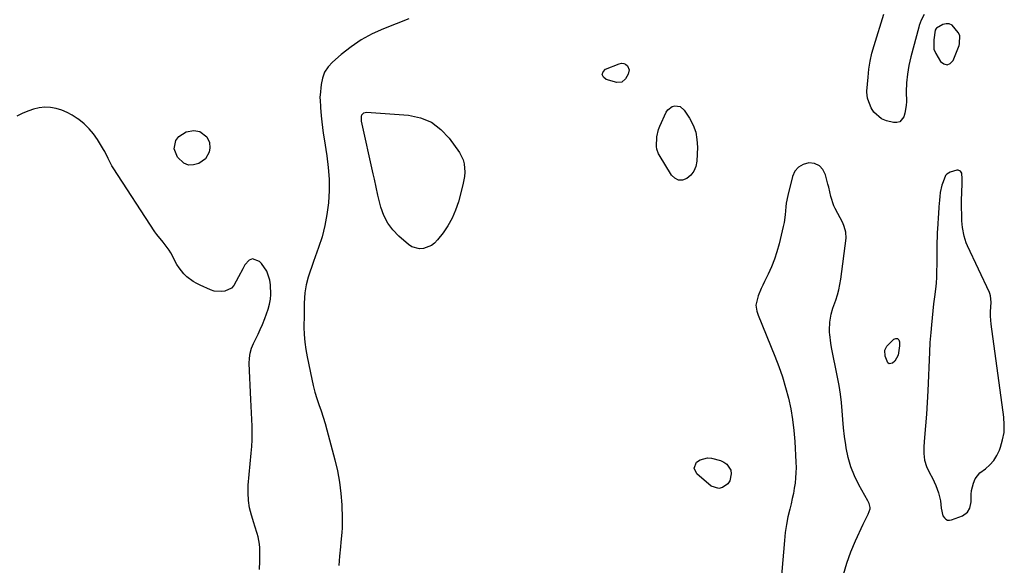
# Model space of a CAD drawing. Units: inches. Extents: x 1846623 to 1851997, y 426470 to 431729.
# Drawn here: x 1848861 to 1849355, y 427061 to 427334 of the extents above; entities that cross this region are included whole.
import ezdxf

# ---------------------------------------------------------------- set-up
doc = ezdxf.new("R2010")
doc.units = ezdxf.units.IN
doc.header["$MEASUREMENT"] = 0
doc.layers.add('1', color=7, linetype='Continuous')
doc.layers.add('7', color=7, linetype='Continuous')

msp = doc.modelspace()

# ---------------------------------------------------------------- linework, layer by layer
at = {"layer": '1', "color": 18}
for points in [[(1849319.7, 427324.43, 1662), (1849319.71, 427319.66, 1662), (1849320.63, 427317.49, 1662), (1849323.08, 427313.54, 1662), (1849324.79, 427312.32, 1662), (1849326.43, 427311.88, 1662), (1849327.95, 427312.61, 1662), (1849329.41, 427314.12, 1662), (1849332.32, 427321.56, 1662), (1849332.59, 427322.39, 1662), (1849332.74, 427326.65, 1662), (1849331.97, 427328.17, 1662), (1849328.85, 427331.83, 1662), (1849327.45, 427332.5, 1662), (1849325.91, 427332.5, 1662), (1849324.26, 427332.05, 1662), (1849320.96, 427330.22, 1662), (1849320.79, 427330.07, 1662), (1849320.38, 427329.27, 1662), (1849319.7, 427324.43, 1662)], [(1849272.06, 427199.21, 1662), (1849272.61, 427201.84, 1662), (1849273.04, 427204.49, 1662), (1849275.72, 427225.08, 1662), (1849275.66, 427228.04, 1662), (1849274.83, 427230.92, 1662), (1849274.01, 427232.74, 1662), (1849270.31, 427239.88, 1662), (1849269.63, 427241.33, 1662), (1849268.12, 427245.87, 1662), (1849267, 427250.56, 1662), (1849266.61, 427252.12, 1662), (1849265.38, 427256.87, 1662), (1849264.06, 427259.42, 1662), (1849262.31, 427261.36, 1662), (1849259.91, 427262.4, 1662), (1849257.07, 427262.84, 1662), (1849254.22, 427262.04, 1662), (1849251.81, 427260.7, 1662), (1849250.08, 427258.56, 1662), (1849248.8, 427255.89, 1662), (1849246.44, 427246.48, 1662), (1849245.68, 427242.64, 1662), (1849245.45, 427240.7, 1662), (1849245.16, 427236.79, 1662), (1849244.61, 427232.92, 1662), (1849244.21, 427231, 1662), (1849242.11, 427222.17, 1662), (1849241.05, 427218.3, 1662), (1849239.82, 427214.48, 1662), (1849238.33, 427210.75, 1662), (1849236.68, 427207.08, 1662), (1849234.84, 427203.34, 1662), (1849234, 427201.58, 1662), (1849233.19, 427199.81, 1662), (1849231.7, 427196.22, 1662), (1849230.49, 427191.55, 1662), (1849230.96, 427188.47, 1662), (1849231.27, 427187.47, 1662), (1849231.62, 427186.49, 1662), (1849240.01, 427165.98, 1662), (1849241.99, 427160.83, 1662), (1849243.81, 427155.62, 1662), (1849245.39, 427150.34, 1662), (1849246.82, 427145.01, 1662), (1849247.98, 427139.61, 1662), (1849248.93, 427134.19, 1662), (1849249.58, 427128.72, 1662), (1849250.02, 427123.23, 1662), (1849250.57, 427112.88, 1662), (1849250.64, 427110.25, 1662), (1849250.6, 427107.62, 1662), (1849250.42, 427105, 1662), (1849250.14, 427102.39, 1662), (1849249.73, 427099.78, 1662), (1849249.27, 427097.19, 1662), (1849248.72, 427094.61, 1662), (1849248.11, 427092.05, 1662), (1849247.43, 427089.4, 1662), (1849246.53, 427085.5, 1662), (1849245.77, 427081.59, 1662), (1849245.21, 427077.63, 1662), (1849244.78, 427073.66, 1662), (1849242.71, 427048.37, 1662)], [(1849320.87, 427202.66, 1662), (1849320.67, 427200.82, 1662), (1849319.99, 427195.67, 1662), (1849319.55, 427192.17, 1662), (1849319.15, 427188.67, 1662), (1849318.79, 427185.17, 1662), (1849318.47, 427181.66, 1662), (1849318.14, 427177.75, 1662), (1849317.77, 427172.84, 1662), (1849317.5, 427167.92, 1662), (1849316.64, 427148.57, 1662), (1849316.34, 427142.75, 1662), (1849316, 427136.93, 1662), (1849315.57, 427131.12, 1662), (1849315.1, 427125.31, 1662), (1849314.69, 427120.75, 1662), (1849314.7, 427117.29, 1662), (1849315.1, 427113.91, 1662), (1849316.09, 427110.66, 1662), (1849317.48, 427107.5, 1662), (1849318.96, 427104.81, 1662), (1849320.68, 427101.21, 1662), (1849321.98, 427097.44, 1662), (1849322.97, 427093.56, 1662), (1849323.36, 427089.85, 1662), (1849324.25, 427086.06, 1662), (1849325.05, 427084.93, 1662), (1849325.8, 427084.3, 1662), (1849326.62, 427083.89, 1662), (1849327.52, 427083.82, 1662), (1849328.49, 427083.97, 1662), (1849334.08, 427086.06, 1662), (1849336.62, 427087.91, 1662), (1849337.7, 427089.79, 1662), (1849338.34, 427092.98, 1662), (1849338.45, 427096.76, 1662), (1849338.66, 427098.63, 1662), (1849339.54, 427102.3, 1662), (1849340.4, 427104.58, 1662), (1849342.83, 427107.5, 1662), (1849345.57, 427109.54, 1662), (1849347.79, 427111.51, 1662), (1849349.74, 427113.69, 1662), (1849351.28, 427116.17, 1662), (1849352.55, 427118.85, 1662), (1849353.14, 427120.43, 1662), (1849354.2, 427124.1, 1662), (1849354.89, 427127.8, 1662), (1849355.03, 427131.57, 1662), (1849354.8, 427135.38, 1662), (1849348.5, 427181.92, 1662), (1849348.16, 427186.04, 1662), (1849348.17, 427188.11, 1662), (1849348.47, 427193.05, 1662), (1849348.18, 427196.16, 1662), (1849347.79, 427197.35, 1662), (1849347.54, 427197.93, 1662), (1849336.58, 427221.22, 1662), (1849335.92, 427222.79, 1662), (1849334.9, 427226.01, 1662), (1849334.07, 427230.36, 1662), (1849333.78, 427233.79, 1662), (1849333.73, 427235.16, 1662), (1849333.67, 427236.99, 1662), (1849333.62, 427240.2, 1662), (1849333.65, 427243.4, 1662), (1849333.78, 427248.69, 1662), (1849333.87, 427251.74, 1662), (1849333.98, 427254.78, 1662), (1849333.8, 427257.68, 1662), (1849332.99, 427258.66, 1662), (1849331.82, 427259.15, 1662), (1849331.2, 427259.16, 1662), (1849327.96, 427258.19, 1662), (1849326.25, 427257.16, 1662), (1849325.63, 427256.39, 1662), (1849324.31, 427253.34, 1662), (1849323.72, 427251.58, 1662), (1849322.89, 427247.99, 1662), (1849322.64, 427245.89, 1662), (1849322.5, 427244.16, 1662), (1849322.22, 427240.69, 1662), (1849321.98, 427237.23, 1662), (1849321.86, 427235.5, 1662), (1849321.67, 427232.03, 1662), (1849321.45, 427227.81, 1662), (1849321.33, 427225.17, 1662), (1849321.27, 427223.4, 1662), (1849321.25, 427222.52, 1662), (1849321.24, 427221.64, 1662), (1849321.17, 427215.27, 1662), (1849321.14, 427212.3, 1662), (1849321.12, 427208.23, 1662), (1849321.06, 427205.44, 1662), (1849320.87, 427202.66, 1662)], [(1849274.49, 427056.58, 1662), (1849276.09, 427062.33, 1662), (1849278.12, 427067.95, 1662), (1849280.43, 427073.48, 1662), (1849284.31, 427081.83, 1662), (1849284.91, 427083.11, 1662), (1849286.75, 427086.91, 1662), (1849287.75, 427089.47, 1662), (1849287.76, 427090.16, 1662), (1849287.27, 427092.23, 1662), (1849286.99, 427092.88, 1662), (1849286.66, 427093.52, 1662), (1849282.09, 427101.58, 1662), (1849279.9, 427106.01, 1662), (1849278.05, 427110.56, 1662), (1849276.73, 427115.28, 1662), (1849275.74, 427120.13, 1662), (1849275.54, 427121.54, 1662), (1849274.97, 427125.77, 1662), (1849274.47, 427130.02, 1662), (1849274.07, 427134.27, 1662), (1849273.73, 427138.53, 1662), (1849273.36, 427142.78, 1662), (1849272.87, 427147.02, 1662), (1849272.22, 427151.23, 1662), (1849271.45, 427155.43, 1662), (1849268.41, 427170.33, 1662), (1849268.01, 427172.46, 1662), (1849267.5, 427176.77, 1662), (1849267.47, 427177.85, 1662), (1849267.48, 427178.93, 1662), (1849267.6, 427182.94, 1662), (1849268.16, 427186.99, 1662), (1849269.02, 427189.95, 1662), (1849270.5, 427194.06, 1662), (1849271.34, 427196.62, 1662), (1849272.06, 427199.21, 1662)]]:
    msp.add_polyline3d(points, dxfattribs=at)
at = {"layer": '7', "color": 18}
for points in [[(1849056.44, 427334.89, 1664), (1849043.87, 427329.97, 1664), (1849038.17, 427327.38, 1664), (1849032.69, 427324.44, 1664), (1849027.55, 427320.94, 1664), (1849022.62, 427317.08, 1664), (1849018.28, 427313.29, 1664), (1849016.07, 427310.85, 1664), (1849014.3, 427308.19, 1664), (1849013.18, 427305.19, 1664), (1849012.5, 427301.97, 1664), (1849012.02, 427296.68, 1664), (1849011.97, 427295.92, 1664), (1849012.01, 427293.62, 1664), (1849012.21, 427291.32, 1664), (1849012.28, 427290.56, 1664), (1849012.64, 427286.29, 1664), (1849012.92, 427283.4, 1664), (1849013.24, 427280.51, 1664), (1849013.62, 427277.62, 1664), (1849014.05, 427274.75, 1664), (1849015.41, 427266.32, 1664), (1849016.12, 427260.49, 1664), (1849016.54, 427254.66, 1664), (1849016.52, 427248.81, 1664), (1849016.2, 427242.94, 1664), (1849016.18, 427242.69, 1664), (1849015.44, 427237, 1664), (1849014.42, 427231.36, 1664), (1849012.98, 427225.82, 1664), (1849011.27, 427220.34, 1664), (1849008.77, 427213.31, 1664), (1849008.09, 427211.39, 1664), (1849006.74, 427207.54, 1664), (1849006.08, 427205.62, 1664), (1849005.01, 427201.71, 1664), (1849004.68, 427199.71, 1664), (1849004.45, 427197.69, 1664), (1849004.08, 427192.46, 1664), (1849003.98, 427188, 1664), (1849003.98, 427187.25, 1664), (1849003.98, 427186.51, 1664), (1849003.94, 427180.49, 1664), (1849004.04, 427176.75, 1664), (1849004.3, 427173.02, 1664), (1849004.8, 427169.32, 1664), (1849005.46, 427165.64, 1664), (1849007.83, 427154.44, 1664), (1849008.58, 427151.21, 1664), (1849009.42, 427148.01, 1664), (1849010.39, 427144.85, 1664), (1849011.45, 427141.71, 1664), (1849012.54, 427138.58, 1664), (1849013.57, 427135.43, 1664), (1849014.53, 427132.25, 1664), (1849015.43, 427129.06, 1664), (1849019.43, 427114.12, 1664), (1849020.73, 427108.53, 1664), (1849021.78, 427102.89, 1664), (1849022.44, 427097.2, 1664), (1849022.85, 427091.47, 1664), (1849023.11, 427084.69, 1664), (1849023.1, 427079.96, 1664), (1849022.94, 427077.6, 1664), (1849022.44, 427072.88, 1664), (1849022.19, 427070.52, 1664), (1849021.79, 427065.79, 1664), (1849021.46, 427061.15, 1664)], [(1849314.86, 427337.08, 1664), (1849313.34, 427334.28, 1664), (1849312.34, 427331.55, 1664), (1849312.15, 427330.8, 1664), (1849308.13, 427315.83, 1664), (1849307.16, 427311.54, 1664), (1849306.43, 427307.21, 1664), (1849306.04, 427302.84, 1664), (1849305.89, 427298.44, 1664), (1849305.92, 427293.57, 1664), (1849305.83, 427291.59, 1664), (1849305.2, 427287.73, 1664), (1849304.65, 427285.83, 1664), (1849302.62, 427283.42, 1664), (1849301.17, 427283, 1664), (1849299.5, 427282.99, 1664), (1849295.9, 427283.85, 1664), (1849293.45, 427284.84, 1664), (1849289.68, 427288.12, 1664), (1849288.36, 427290.41, 1664), (1849286.68, 427294.73, 1664), (1849286.52, 427295.2, 1664), (1849286.17, 427298.18, 1664), (1849286.19, 427298.68, 1664), (1849286.72, 427305.78, 1664), (1849287.16, 427309.8, 1664), (1849287.78, 427313.79, 1664), (1849288.68, 427317.72, 1664), (1849289.76, 427321.62, 1664), (1849294.68, 427337.21, 1664)], [(1849153.36, 427306.98, 1664), (1849153.85, 427308.33, 1664), (1849155.1, 427309.72, 1664), (1849162, 427312.46, 1664), (1849163.15, 427312.67, 1664), (1849164.22, 427312.62, 1664), (1849165.21, 427312.17, 1664), (1849166.13, 427311.46, 1664), (1849167, 427309.42, 1664), (1849166.53, 427307.25, 1664), (1849165.18, 427304.93, 1664), (1849163.32, 427303.29, 1664), (1849160.84, 427303.1, 1664), (1849155.44, 427304.48, 1664), (1849154.02, 427305.7, 1664), (1849153.36, 427306.98, 1664)], [(1848981.63, 427059.08, 1664), (1848981.76, 427063.34, 1664), (1848981.86, 427068.16, 1664), (1848981.82, 427070.01, 1664), (1848981.67, 427071.84, 1664), (1848980.94, 427075.44, 1664), (1848980.43, 427077.22, 1664), (1848979.37, 427080.78, 1664), (1848978.82, 427082.55, 1664), (1848977.63, 427086.33, 1664), (1848976.71, 427090.02, 1664), (1848976.08, 427093.74, 1664), (1848975.91, 427097.51, 1664), (1848976.03, 427101.3, 1664), (1848977.54, 427117.4, 1664), (1848977.79, 427120.75, 1664), (1848977.95, 427124.11, 1664), (1848977.98, 427127.47, 1664), (1848977.91, 427130.84, 1664), (1848977.78, 427134.2, 1664), (1848977.64, 427137.57, 1664), (1848977.49, 427140.93, 1664), (1848977.34, 427144.29, 1664), (1848976.49, 427162.34, 1664), (1848976.57, 427164.92, 1664), (1848976.91, 427167.45, 1664), (1848977.63, 427169.9, 1664), (1848978.61, 427172.29, 1664), (1848979.78, 427174.64, 1664), (1848980.91, 427177.02, 1664), (1848982, 427179.41, 1664), (1848983.07, 427181.81, 1664), (1848984.4, 427184.92, 1664), (1848986.04, 427189.57, 1664), (1848986.62, 427191.96, 1664), (1848987.08, 427194.5, 1664), (1848987.29, 427196.89, 1664), (1848987.17, 427201.67, 1664), (1848986.82, 427204.04, 1664), (1848985.29, 427208.49, 1664), (1848982.6, 427212.35, 1664), (1848981.62, 427213.41, 1664), (1848978.07, 427214.74, 1664), (1848976.45, 427214.04, 1664), (1848974.36, 427211.75, 1664), (1848973.22, 427209.74, 1664), (1848971.07, 427205.67, 1664), (1848968.73, 427201.4, 1664), (1848967.54, 427200.11, 1664), (1848964.34, 427198.53, 1664), (1848962.49, 427198.28, 1664), (1848958.85, 427198.61, 1664), (1848957.07, 427199.19, 1664), (1848951.96, 427201.46, 1664), (1848950.16, 427202.36, 1664), (1848948.43, 427203.35, 1664), (1848945.21, 427205.74, 1664), (1848943.78, 427207.13, 1664), (1848941.3, 427210.23, 1664), (1848940.27, 427211.94, 1664), (1848937.19, 427217.71, 1664), (1848936.36, 427219.14, 1664), (1848933.33, 427223.07, 1664), (1848930.16, 427226.91, 1664), (1848929.21, 427228.27, 1664), (1848908.23, 427260.27, 1664), (1848907.54, 427261.38, 1664), (1848905.82, 427264.9, 1664), (1848904.11, 427268.43, 1664), (1848903.45, 427269.56, 1664), (1848900.36, 427274.48, 1664), (1848898.37, 427277.29, 1664), (1848896.19, 427279.92, 1664), (1848893.72, 427282.29, 1664), (1848891.07, 427284.48, 1664), (1848890.26, 427285.08, 1664), (1848887.79, 427286.68, 1664), (1848885.22, 427288.08, 1664), (1848882.51, 427289.18, 1664), (1848879.71, 427290.08, 1664), (1848876.83, 427290.55, 1664), (1848873.98, 427290.7, 1664), (1848871.14, 427290.35, 1664), (1848868.31, 427289.67, 1664), (1848866.07, 427288.92, 1664), (1848862.94, 427287.66, 1664), (1848859.95, 427286.18, 1664)], [(1849192.57, 427290.94, 1664), (1849194.62, 427289.16, 1664), (1849197.22, 427285.15, 1664), (1849198.99, 427281.75, 1664), (1849200.31, 427278.23, 1664), (1849200.95, 427274.52, 1664), (1849201.15, 427270.7, 1664), (1849200.84, 427263.65, 1664), (1849200.34, 427261.04, 1664), (1849199.41, 427258.68, 1664), (1849197.85, 427256.67, 1664), (1849195.86, 427254.9, 1664), (1849193.69, 427254.2, 1664), (1849191.66, 427254.14, 1664), (1849189.84, 427255.06, 1664), (1849188.18, 427256.63, 1664), (1849181.93, 427266.81, 1664), (1849181.63, 427267.36, 1664), (1849180.85, 427269.73, 1664), (1849180.71, 427270.97, 1664), (1849180.85, 427275.88, 1664), (1849181.64, 427279.43, 1664), (1849182.3, 427281.14, 1664), (1849185.53, 427288.17, 1664), (1849186.33, 427289.36, 1664), (1849188.5, 427290.96, 1664), (1849189.88, 427291.36, 1664), (1849192.57, 427290.94, 1664)], [(1849045.93, 427232.66, 1664), (1849044.02, 427236.5, 1664), (1849042.54, 427240.61, 1664), (1849040.98, 427246.61, 1664), (1849040.06, 427250.63, 1664), (1849039.29, 427254.68, 1664), (1849039.01, 427256.03, 1664), (1849038.71, 427257.37, 1664), (1849032.71, 427283.69, 1664), (1849032.76, 427286.04, 1664), (1849033.01, 427286.8, 1664), (1849033.96, 427287.86, 1664), (1849034.6, 427288.1, 1664), (1849035.34, 427288.19, 1664), (1849056.33, 427286.62, 1664), (1849062.35, 427285.34, 1664), (1849067.85, 427283.14, 1664), (1849072.58, 427279.57, 1664), (1849076.8, 427275.09, 1664), (1849081.84, 427268.02, 1664), (1849083.75, 427264.32, 1664), (1849084.26, 427262.32, 1664), (1849084.54, 427258.1, 1664), (1849084.41, 427255.98, 1664), (1849083.62, 427251.79, 1664), (1849081.33, 427243.21, 1664), (1849079.95, 427239.06, 1664), (1849078.26, 427235.07, 1664), (1849076.1, 427231.3, 1664), (1849073.64, 427227.69, 1664), (1849070.93, 427224.18, 1664), (1849069.45, 427222.65, 1664), (1849067.81, 427221.38, 1664), (1849063.91, 427219.85, 1664), (1849061.83, 427219.75, 1664), (1849058, 427220.78, 1664), (1849056.26, 427221.92, 1664), (1849051.52, 427226.06, 1664), (1849048.51, 427229.22, 1664), (1849045.93, 427232.66, 1664)], [(1848951.68, 427278.51, 1666), (1848955.3, 427275.75, 1666), (1848956.52, 427273.02, 1666), (1848956.76, 427270.27, 1666), (1848956.45, 427268.23, 1666), (1848954.55, 427264.88, 1666), (1848951.18, 427262.54, 1666), (1848948.51, 427261.74, 1666), (1848945.98, 427261.67, 1666), (1848943.65, 427262.67, 1666), (1848940.49, 427265.64, 1666), (1848938.86, 427269.75, 1666), (1848939.77, 427274.06, 1666), (1848941.26, 427276.04, 1666), (1848944.85, 427278.33, 1666), (1848948.65, 427278.93, 1666), (1848951.68, 427278.51, 1666)], [(1849301.52, 427174.74, 1664), (1849302.12, 427174.11, 1664), (1849302.54, 427173.09, 1664), (1849302.47, 427171.19, 1664), (1849301.8, 427166.47, 1664), (1849300.15, 427163.49, 1664), (1849299.01, 427162.48, 1664), (1849297.25, 427162.2, 1664), (1849296.58, 427162.69, 1664), (1849295.29, 427166, 1664), (1849295.18, 427168.96, 1664), (1849296.12, 427170.94, 1664), (1849299.61, 427174.41, 1664), (1849300.65, 427174.77, 1664), (1849301.52, 427174.74, 1664)], [(1849199.54, 427109.91, 1664), (1849200.78, 427112.9, 1664), (1849202.48, 427114.06, 1664), (1849206.22, 427115.02, 1664), (1849208.27, 427114.82, 1664), (1849212.75, 427113.64, 1664), (1849214.47, 427112.89, 1664), (1849215.94, 427111.87, 1664), (1849217.9, 427108.8, 1664), (1849218.17, 427106.97, 1664), (1849217.4, 427103.61, 1664), (1849216.35, 427102.08, 1664), (1849213.76, 427100.17, 1664), (1849211.91, 427099.63, 1664), (1849208.09, 427100.93, 1664), (1849200.94, 427107, 1664), (1849199.54, 427109.91, 1664)]]:
    msp.add_polyline3d(points, dxfattribs=at)

doc.saveas('drawing.dxf')
